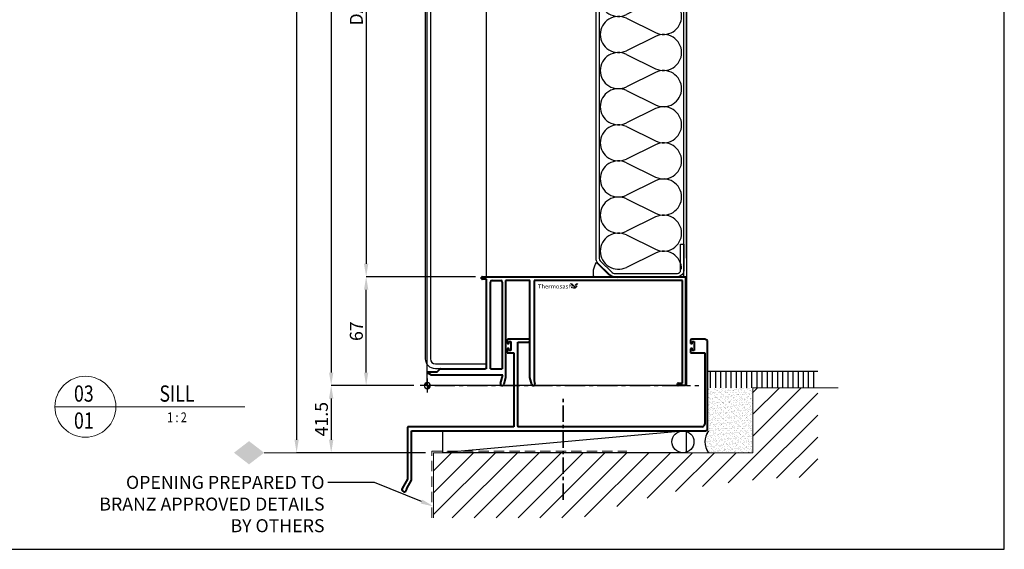
# Model space of a CAD drawing. Extents: x 1478 to 3647, y -6166 to -4862.
# Drawn here: x 2474 to 3080, y -6166 to -5840 of the extents above; entities that cross this region are included whole.
import ezdxf
from ezdxf import colors
from ezdxf.entities.mleader import LeaderData, LeaderLine
from ezdxf.enums import TextEntityAlignment as Align
from ezdxf.math import Vec2, Vec3

# ---------------------------------------------------------------- set-up
doc = ezdxf.new("R2010")
doc.units = 0
doc.linetypes.add('CENTER', pattern=[2, 1.25, -0.25, 0.25, -0.25])
doc.linetypes.add('HIDDEN', pattern=[9.524999999999999, 6.349999999999999, -3.174999999999999])
doc.layers.get('0').update_dxf_attribs({"linetype": 'CONTINUOUS'})
doc.layers.get('DEFPOINTS').update_dxf_attribs({"color": 5, "linetype": 'CONTINUOUS'})
for name, color, linetype in [('Alum. Pressing', 2, 'CONTINUOUS'), ('GLASS', 1, 'CONTINUOUS'), ('INSUL', 1, 'CONTINUOUS'), ('LCC', 7, 'CONTINUOUS')]:
    doc.layers.add(name, color=color, linetype=linetype)
for name, color, linetype, lineweight in [('TCL01 thick', 6, 'CONTINUOUS', 20), ('TCL02 thin', 1, 'CONTINUOUS', 25), ('TCL06 text', 7, 'CONTINUOUS', 20), ('TCL07 dim', 7, 'CONTINUOUS', 20), ('TCL07Dim', 7, 'CONTINUOUS', 20), ('TCL09 extrusion', 3, 'CONTINUOUS', 40), ('TCL10 parts', 2, 'CONTINUOUS', 35)]:
    doc.layers.add(name, color=color, linetype=linetype, lineweight=lineweight)
doc.layers.add('TCL11noPlot', color=5, linetype='CONTINUOUS', lineweight=30, plot=False)
doc.styles.add('LOGOFONTSTYLE', font='tahoma.ttf')
doc.styles.get("Standard").update_dxf_attribs({"font": 'isocpeur.ttf', "width": 0.8})
doc.dimstyles.new('1-2', dxfattribs={"dimtxt": 4, "dimasz": 3.95, "dimexe": 0, "dimexo": 4, "dimgap": 1, "dimtad": 1, "dimdec": 1, "dimrnd": 0.5, "dimdsep": 46, "dimtxsty": 'STANDARD', "dimcen": 2.5, "dimadec": 1, "dimazin": 3, "dimtfac": 1, "dimtdec": 1, "dimtmove": 0, "dimatfit": 3, "dimfxl": 1, "dimarcsym": 0})

# ---------------------------------------------------------------- blocks, each defined once
blk = doc.blocks.new('*D24')
at = {"layer": 'DEFPOINTS', "color": 0, "transparency": 16777216}
for p in [(2759.006818814036, -5637.49971437647), (2687.267673830141, -5997.819885610117), (2758.556818813094, -5997.819885610117)]:
    blk.add_point(p, dxfattribs=at)
at = {"layer": 'TCL07Dim', "color": 0, "linetype": 'ByBlock', "lineweight": -2, "transparency": 16777216}
for p, q in [((2755.006818814036, -5637.49971437647), (2687.267673830141, -5637.49971437647)), ((2687.267673830141, -5645.49971437647), (2687.267673830141, -5989.819885610117)), ((2754.556818813095, -5997.819885610117), (2687.267673830141, -5997.819885610117))]:
    blk.add_line(p, q, dxfattribs=at)
at = {"layer": 'TCL07Dim', "color": 0, "transparency": 16777216}
for points in [[(2685.934340496807, -5645.49971437647), (2688.601007163474, -5645.49971437647), (2687.267673830141, -5637.49971437647)], [(2685.934340496807, -5989.819885610117), (2688.601007163474, -5989.819885610117), (2687.267673830141, -5997.819885610117)]]:
    blk.add_solid(points, dxfattribs=at)
at = {"layer": 'TCL07Dim', "color": 0, "transparency": 16777216, "insert": (2682.267673830139, -5817.659799993293), "char_height": 8, "attachment_point": 5, "rotation": 90, "bg_fill": 3, "box_fill_scale": 1.1, "bg_fill_color": 9, "bg_fill_true_color": 13158600, "bg_fill_transparency": 0}
blk.add_mtext('DAYLIGHT', dxfattribs=at)
blk = doc.blocks.new('OPENING MARKER')
at = {"layer": 'TCL07 dim', "linetype": 'ByBlock'}
blk.add_line((-13, 1.8e-15), (-3, 1.8e-15), dxfattribs=at)
at = {"layer": 'TCL07 dim', "linetype": 'ByBlock', "ltscale": 3}
blk.add_solid([(-22.27044799774012, 1.8e-15), (-17.63522399887006, 3.576923076922867), (-17.63522399887006, -3.576923076922865), (-13, 1.8e-15)], dxfattribs=at)
blk = doc.blocks.new('*D32')
at = {"layer": 'DEFPOINTS', "color": 0, "transparency": 16777216}
for p in [(2778.520156433434, -5239.570681521946), (2644.474365846966, -6106.156279619656), (2727.756957267101, -6106.156279619656)]:
    blk.add_point(p, dxfattribs=at)
at = {"layer": 'TCL07Dim', "color": 0, "linetype": 'ByBlock', "lineweight": -2, "transparency": 16777216}
for p, q in [((2774.520156433434, -5239.570681521946), (2644.474365846966, -5239.570681521946)), ((2644.474365846966, -5247.570681521946), (2644.474365846966, -6098.156279619655)), ((2723.756957267101, -6106.156279619656), (2644.474365846966, -6106.156279619656))]:
    blk.add_line(p, q, dxfattribs=at)
at = {"layer": 'TCL07Dim', "color": 0, "transparency": 16777216}
for points in [[(2643.141032513633, -5247.570681521946), (2645.8076991803, -5247.570681521946), (2644.474365846966, -5239.570681521946)], [(2643.141032513633, -6098.156279619655), (2645.8076991803, -6098.156279619655), (2644.474365846966, -6106.156279619656)]]:
    blk.add_solid(points, dxfattribs=at)
at = {"layer": 'TCL07Dim', "color": 0, "transparency": 16777216, "insert": (2634.468305240901, -5630.265164000057), "char_height": 8, "attachment_point": 5, "rotation": 90, "bg_fill": 3, "box_fill_scale": 1.1, "bg_fill_color": 9, "bg_fill_true_color": 13158600, "bg_fill_transparency": 0}
blk.add_mtext('O/A OPENING', dxfattribs=at)
blk = doc.blocks.new('*D33')
at = {"layer": 'DEFPOINTS', "color": 0, "transparency": 16777216}
for p in [(2719.88846080855, -5295.57068152194), (2665.764004684821, -6064.819885610106), (2720.505143326033, -6064.819885610106)]:
    blk.add_point(p, dxfattribs=at)
at = {"layer": 'TCL07Dim', "color": 0, "linetype": 'ByBlock', "lineweight": -2, "transparency": 16777216}
for p, q in [((2715.888460808549, -5295.57068152194), (2665.764004684821, -5295.57068152194)), ((2665.764004684821, -5303.570681521939), (2665.764004684821, -6056.819885610106)), ((2716.505143326033, -6064.819885610106), (2665.764004684821, -6064.819885610106))]:
    blk.add_line(p, q, dxfattribs=at)
at = {"layer": 'TCL07Dim', "color": 0, "transparency": 16777216}
for points in [[(2664.430671351488, -5303.570681521939), (2667.097338018155, -5303.570681521939), (2665.764004684821, -5295.57068152194)], [(2664.430671351488, -6056.819885610106), (2667.097338018155, -6056.819885610106), (2665.764004684821, -6064.819885610106)]]:
    blk.add_solid(points, dxfattribs=at)
at = {"layer": 'TCL07Dim', "color": 0, "transparency": 16777216, "insert": (2655.757944078755, -5637.596966995279), "char_height": 8, "attachment_point": 5, "rotation": 90, "bg_fill": 3, "box_fill_scale": 1.1, "bg_fill_color": 9, "bg_fill_true_color": 13158600, "bg_fill_transparency": 0}
blk.add_mtext('O/A MULLION', dxfattribs=at)
blk = doc.blocks.new('*D34')
at = {"layer": 'DEFPOINTS', "color": 0, "transparency": 16777216}
for p in [(2687.267673830137, -5997.819885610117), (2758.556818813094, -5997.819885610117), (2720.505143326033, -6064.819885610106)]:
    blk.add_point(p, dxfattribs=at)
at = {"layer": 'TCL07Dim', "color": 0, "linetype": 'ByBlock', "lineweight": -2, "transparency": 16777216}
for p, q in [((2754.556818813095, -5997.819885610117), (2687.267673830137, -5997.819885610117)), ((2687.267673830137, -6056.819885610106), (2687.267673830137, -6005.819885610117)), ((2716.505143326033, -6064.819885610106), (2687.267673830137, -6064.819885610106))]:
    blk.add_line(p, q, dxfattribs=at)
at = {"layer": 'TCL07Dim', "color": 0, "transparency": 16777216}
for points in [[(2685.934340496804, -6005.819885610117), (2688.60100716347, -6005.819885610117), (2687.267673830137, -5997.819885610117)], [(2685.934340496804, -6056.819885610106), (2688.60100716347, -6056.819885610106), (2687.267673830137, -6064.819885610106)]]:
    blk.add_solid(points, dxfattribs=at)
at = {"layer": 'TCL07Dim', "color": 0, "transparency": 16777216, "insert": (2682.267673830135, -6031.319885610112), "char_height": 8, "attachment_point": 5, "rotation": 90, "bg_fill": 3, "box_fill_scale": 1.1, "bg_fill_color": 9, "bg_fill_true_color": 13158600, "bg_fill_transparency": 0}
blk.add_mtext('67', dxfattribs=at)
blk = doc.blocks.new('*D35')
at = {"layer": 'DEFPOINTS', "color": 0, "transparency": 16777216}
for p in [(2720.505143326033, -6064.819885610106), (2665.764004684817, -6106.156279619656), (2727.756957267101, -6106.156279619656)]:
    blk.add_point(p, dxfattribs=at)
at = {"layer": 'TCL07Dim', "color": 0, "linetype": 'ByBlock', "lineweight": -2, "transparency": 16777216}
for p, q in [((2716.505143326033, -6064.819885610106), (2665.764004684817, -6064.819885610106)), ((2665.764004684817, -6072.819885610106), (2665.764004684817, -6098.156279619655)), ((2723.756957267101, -6106.156279619656), (2665.764004684817, -6106.156279619656))]:
    blk.add_line(p, q, dxfattribs=at)
at = {"layer": 'TCL07Dim', "color": 0, "transparency": 16777216}
for points in [[(2664.430671351483, -6072.819885610106), (2667.09733801815, -6072.819885610106), (2665.764004684817, -6064.819885610106)], [(2664.430671351483, -6098.156279619655), (2667.09733801815, -6098.156279619655), (2665.764004684817, -6106.156279619656)]]:
    blk.add_solid(points, dxfattribs=at)
at = {"layer": 'TCL07Dim', "color": 0, "transparency": 16777216, "insert": (2660.764004684815, -6085.488082614881), "char_height": 8, "attachment_point": 5, "rotation": 90, "bg_fill": 3, "box_fill_scale": 1.1, "bg_fill_color": 9, "bg_fill_true_color": 13158600, "bg_fill_transparency": 0}
blk.add_mtext('41.5', dxfattribs=at)
blk = doc.blocks.new('LABEL13')
at = {"layer": 'TCL06 text', "color": 3}
blk.add_line((-8.891476413831697, 0), (49.50751021095493, 0), dxfattribs=at)
blk.add_circle((0.4835235861683032, 0), 9.375, dxfattribs=at)
blk = doc.blocks.new('A$C2B6E20A5')
at = {"linetype": 'Continuous', "ltscale": 100}
h = blk.add_hatch(color=7, dxfattribs=at)
h.dxf.hatch_style = 1
h.paths.add_polyline_path([(4.351450722431764, 17.73545286391163, 0.4142135623730951), (2.417372728232294, 15.80137486971216), (4.351450722431764, 15.80137486971216)])
h.paths.add_polyline_path([(4.351450722431764, 15.80137486971216), (4.351450722431764, 13.86729687551269, 0.4142135623730951), (6.285528716631233, 15.80137486971216)])
at = {"color": 1, "linetype": 'CENTER', "ltscale": 10}
blk.add_line((4.351450722431764, 20.37389800120172), (4.351450722431764, 182.8346947001992), dxfattribs=at)
at = {"ltscale": 0.5}
for p, q in [((4.351450722431764, 20.15305035666097), (4.351450722431764, 11.44969938276335)), ((8.70312620938057, 15.80137486971216), (-0.0002247645170428, 15.80137486971216))]:
    blk.add_line(p, q, dxfattribs=at)
blk.add_circle((4.351450722431764, 15.80137486971216), 1.934077994199469, dxfattribs=at)
blk = doc.blocks.new('*U51')
at = {"layer": 'INSUL', "color": 1}
for p, q in [((-218.9945266631512, 16.02358174703368), (-227.8271418793686, 33.97641825297033)), ((-207.8782677532363, 33.97641825295323), (-216.7108829694591, 16.0235817470375)), ((-196.7620088433214, 16.02358174703368), (-205.5946240595388, 33.97641825297033)), ((-185.6457499334065, 33.97641825295323), (-194.4783651496293, 16.0235817470375)), ((-174.5294910234916, 16.02358174703368), (-183.362106239709, 33.97641825297033)), ((-163.4132321135767, 33.97641825295323), (-172.2458473297995, 16.0235817470375)), ((-152.2969732036619, 16.02358174703368), (-161.1295884198792, 33.97641825297033)), ((-141.1807142937469, 33.97641825295323), (-150.0133295099698, 16.0235817470375)), ((-130.064455383832, 16.02358174703368), (-138.8970706000494, 33.97641825297033)), ((-118.9481964739171, 33.97641825295323), (-127.78081169014, 16.0235817470375)), ((-107.8319375640023, 16.02358174703368), (-116.6645527802197, 33.97641825297033)), ((-96.71567865408738, 33.97641825295323), (-105.5482938703102, 16.0235817470375)), ((-85.59941974417254, 16.02358174703368), (-94.43203496038993, 33.97641825297033)), ((-74.48316083425763, 33.97641825295323), (-83.31577605048048, 16.0235817470375)), ((-63.36690192434275, 16.02358174703368), (-72.19951714056015, 33.97641825297033)), ((-52.25064301442785, 33.97641825295323), (-61.0832582306507, 16.0235817470375)), ((-41.13438410451297, 16.02358174703368), (-49.96699932073036, 33.97641825297033)), ((-30.01812519459807, 33.97641825295323), (-38.85074041082092, 16.0235817470375)), ((-18.90186628468319, 16.02358174703368), (-27.73448150090059, 33.97641825297033)), ((-7.785607374768289, 33.97641825295323), (-16.61822259099114, 16.0235817470375)), ((3.330651535146586, 16.02358174703368), (-5.501963681070805, 33.97641825297033)), ((14.44691044506149, 33.97641825295323), (5.614295228838642, 16.0235817470375)), ((25.56316935497637, 16.02358174703368), (16.73055413875897, 33.97641825297033)), ((36.67942826489127, 33.97641825295323), (27.84681304866842, 16.0235817470375))]:
    blk.add_line(p, q, dxfattribs=at)
for centre, radius, start, end in [((-217.8527048163014, 38.88374109006946), 11.11625890993013, 90, 206.19672266411), ((-217.8527048163078, 38.88374109006151), 11.11625890993806, 333.8032773358587, 89.99999999996092), ((-195.6201869964716, 38.88374109006946), 11.11625890993013, 90, 206.19672266411), ((-195.620186996478, 38.88374109006151), 11.11625890993806, 333.8032773358587, 89.99999999996092), ((-173.3876691766418, 38.88374109006946), 11.11625890993013, 90, 206.19672266411), ((-173.3876691766482, 38.88374109006151), 11.11625890993806, 333.8032773358587, 89.99999999996092), ((-151.1551513568121, 38.88374109006946), 11.11625890993013, 90, 206.19672266411), ((-151.1551513568185, 38.88374109006151), 11.11625890993806, 333.8032773358587, 89.99999999996092), ((-128.9226335369823, 38.88374109006946), 11.11625890993013, 90, 206.19672266411), ((-128.9226335369886, 38.88374109006151), 11.11625890993806, 333.8032773358587, 89.99999999996092), ((-106.6901157171525, 38.88374109006946), 11.11625890993013, 90, 206.19672266411), ((-106.6901157171589, 38.88374109006151), 11.11625890993806, 333.8032773358587, 89.99999999996092), ((-84.45759789732276, 38.88374109006946), 11.11625890993013, 90, 206.19672266411), ((-84.45759789732912, 38.88374109006151), 11.11625890993806, 333.8032773358584, 89.99999999996092), ((-62.22508007749297, 38.88374109006946), 11.11625890993013, 90, 206.19672266411), ((-62.22508007749934, 38.88374109006151), 11.11625890993806, 333.8032773358584, 89.99999999996092), ((-39.9925622576632, 38.88374109006946), 11.11625890993013, 90, 206.19672266411), ((-39.99256225766956, 38.88374109006151), 11.11625890993806, 333.8032773358584, 89.99999999996092), ((-17.76004443783341, 38.88374109006946), 11.11625890993013, 90, 206.19672266411), ((-17.76004443783978, 38.88374109006151), 11.11625890993806, 333.8032773358584, 89.99999999996092), ((4.472473381996366, 38.88374109006946), 11.11625890993013, 90, 206.19672266411), ((4.472473381989999, 38.88374109006151), 11.11625890993806, 333.8032773358584, 89.99999999996092), ((26.70499120182615, 38.88374109006946), 11.11625890993013, 90, 206.19672266411), ((26.70499120181978, 38.88374109006151), 11.11625890993806, 333.8032773358584, 89.99999999996092), ((-228.9689637262189, 11.11625890993141), 11.11625890993204, 270.000000000013, 26.19672266412274), ((-206.7364459063865, 11.11625890993564), 11.11625890993628, 153.8032773358899, 270), ((-206.7364459063891, 11.11625890993141), 11.11625890993204, 270.000000000013, 26.19672266412274), ((-184.5039280865567, 11.11625890993564), 11.11625890993628, 153.8032773358898, 270), ((-184.5039280865593, 11.11625890993141), 11.11625890993204, 270.000000000013, 26.19672266412274), ((-162.2714102667269, 11.11625890993564), 11.11625890993628, 153.8032773358899, 270), ((-162.2714102667296, 11.11625890993141), 11.11625890993204, 270.000000000013, 26.19672266412274), ((-140.0388924468972, 11.11625890993564), 11.11625890993628, 153.8032773358899, 270), ((-140.0388924468998, 11.11625890993141), 11.11625890993204, 270.000000000013, 26.19672266412274), ((-117.8063746270674, 11.11625890993564), 11.11625890993628, 153.8032773358899, 270), ((-117.80637462707, 11.11625890993141), 11.11625890993204, 270.000000000013, 26.19672266412274), ((-95.5738568072376, 11.11625890993564), 11.11625890993628, 153.8032773358899, 270), ((-95.57385680724028, 11.11625890993141), 11.11625890993204, 270.000000000013, 26.19672266412238), ((-73.34133898740785, 11.11625890993564), 11.11625890993628, 153.8032773358899, 270), ((-73.3413389874105, 11.11625890993141), 11.11625890993204, 270.000000000013, 26.19672266412238), ((-51.10882116757807, 11.11625890993564), 11.11625890993628, 153.8032773358899, 270), ((-51.10882116758071, 11.11625890993141), 11.11625890993204, 270.000000000013, 26.19672266412238), ((-28.87630334774829, 11.11625890993564), 11.11625890993628, 153.8032773358899, 270), ((-28.87630334775094, 11.11625890993141), 11.11625890993204, 270.000000000013, 26.19672266412238), ((-6.64378552791851, 11.11625890993564), 11.11625890993628, 153.8032773358899, 270), ((-6.643785527921153, 11.11625890993141), 11.11625890993204, 270.000000000013, 26.19672266412238), ((15.58873229191127, 11.11625890993564), 11.11625890993628, 153.8032773358899, 270), ((15.58873229190863, 11.11625890993141), 11.11625890993204, 270.000000000013, 26.19672266412238), ((37.82125011174105, 11.11625890993564), 11.11625890993628, 153.8032773358899, 270)]:
    blk.add_arc(centre, radius, start, end, dxfattribs=at)
blk = doc.blocks.new('*U55')
at = {"layer": 'LCC', "true_color": 0x919595}
h = blk.add_hatch(color=252, dxfattribs=at)
h.paths.add_polyline_path([(2817.973970032934, -6001.89327000798), (2816.748332639154, -6001.89327000798, 0.0811284418713344), (2816.4931403332, -6001.935356039319, 0.0799418449829145), (2816.306133024695, -6002.06627425915), (2815.484860028615, -6002.950945956334), (2815.867875169419, -6003.347142164869, 0.159329818844654), (2816.08946447259, -6003.421900147878, 0.0840441815346079), (2816.335495770136, -6003.377469999221), (2816.594553741781, -6003.26758272014, -0.0481058388898294), (2816.844259962755, -6003.159219651784)])
h.paths.add_polyline_path([(2817.545155086448, -6003.73145744776, 0.2999637322664744), (2817.112318458194, -6003.371218359873, 0.1519143593438805), (2816.611879146845, -6003.49769815726, -0.1020906979252439), (2816.163441074445, -6003.660638658692, -0.210759497911644), (2815.688808450718, -6003.500163939696), (2814.312417355385, -6002.077380806568, 0.0565507293610388), (2814.067857099659, -6001.901429484071, 0.0995729423177423), (2813.714137676267, -6001.830662953654), (2812.480741500453, -6001.842005852708), (2814.352326737833, -6003.991367047534, -0.3756320176273991), (2814.734246193786, -6003.766607330573, -0.3336171203828353), (2815.000241119624, -6004.050622817768, -0.3491814110129061), (2814.801472626217, -6004.415650302713, -0.2986625222030281), (2814.314463944549, -6004.321863439629), (2813.91405905178, -6003.924174296386, 0.1551453301432558), (2813.504616993227, -6004.223626277142, 0.2274977247765395), (2813.452480804494, -6004.786588558062, -0.0395925094327933), (2813.88728895052, -6004.813524330737, -0.0662291740899941), (2814.758946469496, -6005.062106867414, 0.0796391762811003), (2815.412138191472, -6005.162913809584, 0.2176153942263078), (2816.439257840872, -6004.769038756234, 0.0856058750136508), (2817.056023850515, -6003.937344268813, -0.3914143534190532)])
at = {"layer": 'TCL02 thin'}
h = blk.add_hatch(dxfattribs=at)
h.set_pattern_fill('ANSI31', color=256, angle=45)
h.set_pattern_definition([(90, (-926.662056081448, -2242.736990268302), (-3.174999999999999, 7e-16), [])])
h.paths.add_polyline_path([(2965.089846564013, -6066.156279619652), (2965.089846564013, -6056.156279619653), (2897.89574895909, -6056.156279619653), (2897.89574895909, -6066.156279619652)])
h = blk.add_hatch(dxfattribs=at)
h.set_pattern_fill('ANSI31', color=256, scale=3)
h.set_pattern_definition([(45, (909.9626992870307, -3113.678715242097), (-6.735192090801863, 6.735192090801865), [])])
edge = h.paths.add_edge_path()
edge.add_line((2965.089846564013, -6121.156279619652), (2965.089846564013, -6066.156279619651))
edge.add_line((2965.089846564013, -6066.156279619652), (2925.193932704831, -6066.156279619652))
edge.add_line((2925.193932704831, -6066.156279619652), (2925.193932704831, -6106.156279619653))
edge.add_line((2925.193932704831, -6106.156279619653), (2728.7569572671, -6106.156279619653))
edge.add_line((2728.7569572671, -6106.156279619653), (2728.7569572671, -6146.156279619652))
edge.add_line((2728.7569572671, -6146.156279619653), (2820.195748959077, -6146.156279619653))
edge.add_arc((2965.089846564013, -6553.542270034644), 432.3859904149905, 90, 109.57883731309369, ccw=False)
h = blk.add_hatch(dxfattribs=at)
h.set_pattern_fill('AR-SAND', color=256, scale=0.05)
h.set_pattern_definition([(37.5, (1103.097240610403, -3300.483148609283), (-0.0800015647992023, 2.447066186646711), [0, -1.9304, 0, -2.159, 0, -2.06375]), (7.499999999999999, (1103.097240610403, -3300.483148609283), (2.247616415690013, 3.584125502841771), [0, -1.0414, 0, -1.7399, 0, -0.6667500000000001]), (327.5, (1101.535140610403, -3300.483148609283), (3.95496185120729, 0.0071859233927285), [0, -0.635, 0, -2.286, 0, -2.9845]), (317.5, (1101.535140610403, -3300.483148609283), (3.817782262361486, 1.114646616286081), [0, -0.3175, 0, -1.498599999999999, 0, -1.7145])])
h.paths.add_polyline_path([(2897.89574895909, -6092.656279619603, 0.3288567186758102), (2897.89574895909, -6106.156279619653), (2925.193932704831, -6106.156279619653), (2925.193932704831, -6066.156279619652), (2897.89574895909, -6066.156279619652)])
at = {"color": 2}
blk.add_lwpolyline([(2830.723577733121, -5723.893719083815), (2830.723577733121, -5986.588361743641, 0.1989123673796744), (2831.309364170744, -5988.002575306025), (2838.540888037211, -5995.234099172485, 0.1989123673796273), (2839.95510159958, -5995.819885610115), (2878.75681881378, -5995.819885610115, 0.4142135623730951), (2880.756818813779, -5993.819885610115), (2880.756818813779, -5977.819885610116), (2882.756818813779, -5977.819885610116), (2882.756818813779, -5993.819885610115, -0.4142135623730951), (2878.75681881378, -5997.819885610115), (2839.95510159958, -5997.819885610115, -0.1989123673796624), (2837.126674474834, -5996.648312734855), (2829.895150608367, -5989.416788868395, -0.1989123673796571), (2828.723577733121, -5986.588361743641), (2828.723577733121, -5723.893719083815)], format="xyb", dxfattribs=at)
blk.add_lwpolyline([(2884.356818813778, -5723.893719083815), (2884.356818813778, -5997.819885610115), (2882.756818813779, -5997.819885610115), (2882.756818813779, -5723.893719083815)], dxfattribs=at)
at = {"layer": 'Alum. Pressing'}
blk.add_lwpolyline([(2726.845345962204, -5723.893719083815), (2726.845345962218, -6048.419885610115, 0.4142135623730951), (2729.845345962218, -6051.419885610115), (2761.25681881309, -6051.419885610115), (2761.25681881309, -6054.419885610115), (2729.845345962218, -6054.419885610115, -0.4142135623730951), (2723.845345962218, -6048.419885610115), (2723.845345962204, -5723.893719083815)], format="xyb", dxfattribs=at)
at = {"layer": 'GLASS', "color": 8}
for p, q in [((2724.856818812981, -6064.819885610105), (2724.856818813656, -5723.893719083815)), ((2884.356818813807, -5986.304688805588), (2884.356818813802, -5723.893719083815)), ((2884.356818813834, -5989.804688805588), (2884.356818813057, -6064.819885610105)), ((2884.356818813057, -6064.819885610105), (2724.856818812981, -6064.819885610105))]:
    blk.add_line(p, q, dxfattribs=at)
for points in [[(2884.356818813941, -5974.913886350866), (2884.356818814043, -5723.893719083815)], [(2884.356818813778, -5723.893719083815), (2884.356818814105, -5823.586279752804)]]:
    blk.add_lwpolyline(points, dxfattribs=at)
at = {"layer": 'TCL01 thick'}
blk.add_lwpolyline([(2728.7569572671, -6146.156279619653), (2728.7569572671, -6106.156279619653), (2925.256014309269, -6106.156279619653), (2925.256014309269, -6066.156279619652), (2977.599110908976, -6066.156279619652)], dxfattribs=at)
at = {"layer": 'TCL01 thick', "color": 5, "linetype": 'HIDDEN'}
blk.add_lwpolyline([(2727.7569572671, -6146.156279619653), (2727.7569572671, -6105.156279619652), (2847.755141012854, -6105.156279619652)], dxfattribs=at)
at = {"layer": 'TCL02 thin', "linetype": 'Continuous', "ltscale": 100}
blk.add_line((2761.256818813163, -5997.819885610115), (2761.25681881317, -5723.893719083815), dxfattribs=at)
at = {"layer": 'TCL02 thin'}
for p, q in [((2965.089846564013, -6056.156279619653), (2897.89574895909, -6056.156279619653)), ((2884.195748959088, -6092.656279619605), (2734.348143252215, -6106.156279619653))]:
    blk.add_line(p, q, dxfattribs=at)
blk.add_lwpolyline([(2842.126453236757, -5998.229497821259), (2827.471336589883, -5998.229497821259, -0.2354693977034074), (2829.102105157307, -5989.12383529791), (2836.360294845614, -5996.381933105636, 0.1185009416980146), (2842.126453236757, -5998.229497821259, 23.49177831443151)], format="xyb", dxfattribs=at)
blk.add_lwpolyline([(2734.348143252215, -6092.656279619605), (2884.195748959088, -6092.656279619605), (2884.195748959088, -6106.156279619653), (2734.348143252215, -6106.156279619653)], close=True, dxfattribs=at)
blk.add_circle((2882.195748959088, -6099.406279619628), 6.750000000024328, dxfattribs=at)
blk.add_arc((2907.048685714781, -6099.406279619628), 11.37271960676224, 143.5924047417672, 216.4075952582327, dxfattribs=at)
at = {"layer": 'TCL09 extrusion'}
for p, q in [((2758.25681881309, -5999.019885610115), (2758.25681881309, -5998.119885610114)), ((2758.556818813094, -5997.819885610115), (2883.556818813093, -5997.819885610115)), ((2761.05681881309, -5999.319885610115), (2758.556818813093, -5999.319885610115)), ((2761.25681881309, -6053.619885610114), (2761.25681881309, -5999.519885610116)), ((2763.75681881309, -6054.419885610116), (2763.75681881309, -6001.119885610115)), ((2764.75681881309, -6000.119885610114), (2770.056818813089, -6000.119885610114)), ((2771.056818813089, -6001.119885610115), (2771.056818813089, -6054.419885610115)), ((2773.056818813089, -6000.319885610114), (2773.056818813089, -6059.780389860836)), ((2787.856818813093, -6000.119885610114), (2773.256818813089, -6000.119885610114)), ((2788.056818813093, -6059.780389860836), (2788.056818813093, -6000.319885610114)), ((2790.656818813092, -6000.119885610114), (2790.656818813092, -6061.795811099484)), ((2881.856818813092, -6000.119885610115), (2790.656818813092, -6000.119885610114)), ((2881.856818813092, -6063.319885610115), (2881.856818813092, -6000.119885610115)), ((2881.856818813092, -6050.219885610113), (2881.856818813092, -6000.319885610114)), ((2883.856818813092, -5998.119885610114), (2883.856818813092, -6064.819885610115)), ((2774.056818813131, -6036.95627961962), (2774.056818813131, -6038.606279619616)), ((2774.35681881313, -6038.906279619618), (2774.756818813132, -6038.906279619618)), ((2787.256818813132, -6036.156279619618), (2774.856818813131, -6036.156279619618)), ((2775.056818813131, -6038.606279619616), (2775.056818813131, -6037.656279619618)), ((2775.056818813131, -6037.656279619618), (2776.35681881313, -6037.656279619618)), ((2776.35681881313, -6037.656279619618), (2776.35681881313, -6043.156279619617)), ((2780.556818813131, -6038.156279619617), (2787.256818813129, -6038.156279619617)), ((2780.556818813131, -6089.85627961964), (2780.556818813131, -6038.156279619617)), ((2788.056818813131, -6037.356279619629), (2788.056818813131, -6036.95627961962)), ((2886.85681881313, -6036.95627961962), (2886.85681881313, -6038.606279619616)), ((2887.15681881313, -6038.906279619618), (2887.556818813131, -6038.906279619618)), ((2895.610408651608, -6036.156279619618), (2887.656818813126, -6036.156279619618)), ((2887.85681881313, -6038.606279619616), (2887.85681881313, -6037.656279619618)), ((2887.85681881313, -6037.656279619618), (2889.15681881313, -6037.656279619618)), ((2889.15681881313, -6037.656279619618), (2889.15681881313, -6043.156279619617)), ((2897.206818813129, -6037.077967456109), (2895.610408651608, -6036.156279619618)), ((2897.35681881313, -6088.658335317497), (2897.356818813127, -6037.337775077245)), ((2774.056818813131, -6042.206279619617), (2774.056818813131, -6044.656279619617)), ((2774.056818813131, -6044.656279619617), (2778.056818813131, -6044.656279619617)), ((2774.756818813132, -6041.906279619618), (2774.35681881313, -6041.906279619618)), ((2775.056818813131, -6043.156279619617), (2775.056818813131, -6042.206279619617)), ((2776.35681881313, -6043.156279619617), (2775.056818813131, -6043.156279619617)), ((2778.056818813131, -6044.656279619617), (2778.056818813131, -6090.156279619627)), ((2886.85681881313, -6042.206279619617), (2886.85681881313, -6044.356279619616)), ((2887.556818813127, -6041.906279619618), (2887.15681881313, -6041.906279619618)), ((2887.15681881313, -6044.656279619617), (2895.556818813131, -6044.656279619617)), ((2887.85681881313, -6043.156279619617), (2887.85681881313, -6042.206279619617)), ((2889.15681881313, -6043.156279619617), (2887.85681881313, -6043.156279619617)), ((2895.556818813131, -6044.656279619617), (2895.556818813131, -6088.658335317497)), ((2724.856818813067, -6056.746616432733), (2724.856818813067, -6056.719885610113)), ((2727.398832567025, -6058.386432006626), (2725.006902077021, -6057.006472108547)), ((2725.15681881307, -6056.419885610115), (2730.753265422473, -6056.419885610115)), ((2730.93004211777, -6056.34666230541), (2732.783595508363, -6054.493108914817)), ((2732.96037220366, -6054.419885610114), (2760.456818813095, -6054.419885610116)), ((2763.75681881309, -6054.419885610116), (2771.056818813089, -6054.419885610116)), ((2771.361395321676, -6058.419885610113), (2727.523763180397, -6058.419885610113)), ((2769.983820036669, -6063.561066565011), (2771.361395321676, -6058.419885610113)), ((2773.046596560977, -6059.858035574367), (2771.915671689247, -6064.078704655216)), ((2789.197965936935, -6064.078704655215), (2788.067041065206, -6059.858035574367)), ((2790.656818813092, -6061.795811099484), (2791.129817589514, -6063.561066565011)), ((2878.856818813092, -6064.519885610115), (2878.856818813092, -6063.619885610115)), ((2879.156818813092, -6063.319885610115), (2881.856818813092, -6063.319885610115)), ((2883.856818813092, -6064.819885610115), (2879.156818813092, -6064.819885610115)), ((2712.756957267111, -6090.456279619626), (2712.756957267111, -6122.377114495034)), ((2778.056818813131, -6090.156279619627), (2713.05695726711, -6090.156279619627)), ((2715.256957267111, -6123.056279619628), (2715.256957267111, -6092.656279619657)), ((2715.256957267111, -6092.656279619657), (2896.083613732392, -6092.656279619603)), ((2894.135322747496, -6090.156279619627), (2780.856818813131, -6090.156279619641)), ((2896.083613732392, -6092.656279619603), (2897.206818813129, -6092.007796863887)), ((2897.35681881313, -6091.747989242753), (2897.35681881313, -6088.658335317497)), ((2712.756957267111, -6122.377114495034), (2709.438185252764, -6128.125396242619)), ((2712.283603380782, -6128.206279619639), (2715.256957267111, -6123.056279619628)), ((2711.93182839771, -6129.406279619641), (2712.184607907211, -6128.968452666072))]:
    blk.add_line(p, q, dxfattribs=at)
for centre, radius, start, end in [((2758.556818813092, -5998.119885610116), 0.3000000000020009, 90.00000000013027, 180), ((2758.556818813092, -5999.019885610112), 0.3000000000021146, 180.0000000004168, 270.0000000001824), ((2761.05681881309, -5999.519885610116), 0.1999999999998181, 0, 90.00000000015633), ((2764.75681881309, -6001.119885610115), 1.000000000000568, 90.00000000002605, 180), ((2770.056818813089, -6001.119885610115), 1.000000000000454, 0, 90), ((2773.256818813088, -6000.319885610113), 0.1999999999990223, 89.99999999973944, 180.0000000003126), ((2787.856818813093, -6000.319885610114), 0.1999999999998181, 0, 90.00000000015633), ((2774.856818813133, -6036.956279619619), 0.8000000000020008, 90.00000000016283, 180.0000000000651), ((2774.356818813132, -6038.606279619617), 0.3000000000001819, 179.9999999998263, 269.9999999998263), ((2774.756818813131, -6038.606279619617), 0.3000000000001819, 270.0000000001737, 1.737007e-10), ((2787.25681881313, -6036.956279619619), 0.8000000000006366, 359.9999999998697, 89.99999999990229), ((2787.256818813135, -6037.356279619622), 0.7999999999956345, 269.9999999995115, 359.9999999994789), ((2887.65681881313, -6036.956279619618), 0.8000000000001818, 90.00000000029311, 180.0000000001953), ((2887.156818813131, -6038.606279619617), 0.3000000000001819, 179.9999999998263, 269.9999999998263), ((2887.55681881313, -6038.606279619617), 0.3000000000001819, 270.0000000001737, 1.737007e-10), ((2897.056818813127, -6037.337775077243), 0.2999999999997271, 359.9999999994789, 59.99999999950009), ((2774.35681881313, -6042.206279619617), 0.2999999999992724, 90, 180), ((2774.756818813132, -6042.206279619617), 0.2999999999992724, 0, 90), ((2887.15681881313, -6042.206279619617), 0.2999999999992724, 90, 180), ((2887.156818813131, -6044.356279619617), 0.3000000000001819, 179.9999999998263, 269.9999999998263), ((2887.556818813129, -6042.206279619619), 0.3000000000010914, 3.474014e-10, 90.0000000003474), ((2725.156818813069, -6056.719885610115), 0.3000000000020009, 90.00000000013027, 180), ((2725.156818813068, -6056.746616432732), 0.3000000000011151, 180.0000000002605, 240.0183606312131), ((2730.753265422475, -6056.169885610116), 0.2499999999976126, 269.9999999997916, 315.0000000002764), ((2732.960372203661, -6054.669885610116), 0.2500000000021323, 90.00000000020843, 134.9999999998342), ((2760.456818813092, -6053.619885610117), 0.7999999999982493, 270.0000000001824, 2.084408e-10), ((2727.523763180398, -6058.16988561011), 0.2500000000027285, 240.0183606313069, 269.9999999997916), ((2770.949745862958, -6063.819885610113), 0.9999999999998834, 165.0000000000055, 345.0000000000056), ((2771.05681881308, -6058.783839953902), 0.2000000000134733, 345.0000000003848, 359.9999999994268), ((2772.756818813111, -6059.780389860841), 0.2999999999778993, 344.9999999989247, 0), ((2788.356818813069, -6059.780389860842), 0.2999999999760692, 179.9999999990099, 195.0000000002092), ((2790.163891763224, -6063.819885610113), 1.000000000000263, 194.9999999999441, 14.99999999994411), ((2879.156818813092, -6063.619885610115), 0.3000000000001819, 90.00000000013027, 180), ((2883.656818813081, -6059.793555110593), 0.2000000000116415, 345.0000000008716, 0), ((2879.156818813092, -6064.519885610114), 0.3000000000002956, 180.0000000000521, 269.9999999998176), ((2713.05695726711, -6090.456279619626), 0.2999999999992724, 90, 180), ((2780.856818813131, -6089.856279619642), 0.3000000000001819, 179.9999999998263, 269.9999999998263), ((2894.056818813132, -6088.658335317496), 1.499999999999545, 272.9999999999896, 359.9999999999305), ((2897.056818813131, -6091.747989242751), 0.2999999999998301, 299.9999999996376, 359.9999999996526), ((2714.956957267112, -6122.975894861899), 0.299999999999148, 330.000000000588, 5.211021e-10), ((2710.609661367542, -6128.801748292834), 1.352704100431433, 150.0000000001031, 260.9658257969706), ((2710.632790292038, -6128.65627961964), 1.499999999997061, 260.9658257969177, 329.9999999998901), ((2711.318582503426, -6128.468452666067), 1.000000000003143, 329.9999999998032, 15.19904218667073)]:
    blk.add_arc(centre, radius, start, end, dxfattribs=at)
at = {"layer": 'TCL10 parts', "linetype": 'CENTER', "ltscale": 8}
blk.add_line((2808.409725663329, -6135.045242178821), (2808.409725663329, -6071.719564894554), dxfattribs=at)
at = {"color": 7, "linetype": 'HIDDEN', "xscale": -1, "rotation": 270}
blk.add_blockref('A$C2B6E20A5', (2709.055443943269, -6069.171336332536), dxfattribs=at)
at = {"layer": 'TCL10 parts', "rotation": 90.00000000000003}
blk.add_blockref('*U51', (2881.356818814072, -5764.237896668966), dxfattribs=at)
at = {"layer": 'LCC', "color": 156, "true_color": 0x004773, "style": 'LOGOFONTSTYLE', "width": 1.08}
blk.add_text('Thermosash', height=2.4479847, dxfattribs=at).set_placement((2792.968052063549, -6005.035136807016))

msp = doc.modelspace()

# ---------------------------------------------------------------- block references
at = {"layer": 'TCL06 text'}
ref = msp.add_blockref('LABEL13', (2513.561670171797, -6077.848626051209), dxfattribs=dict(at, xscale=2, yscale=2, zscale=2))
ref.add_attrib('DESC1', 'SILL', dxfattribs={"height": 10, "width": 0.8, "flags": 12}).set_placement((2570.871438763397, -6077.848626051209), align=Align.BOTTOM_CENTER)
ref.add_attrib('SCALE', '1 : 2', dxfattribs={"height": 6, "width": 0.8, "flags": 12}).set_placement((2570.871438763397, -6081.348626051209), align=Align.TOP_CENTER)
ref.add_attrib('01', '01', dxfattribs={"height": 10, "width": 0.8, "flags": 12}).set_placement((2513.561670171797, -6081.348626051209), align=Align.TOP_CENTER)
ref.add_attrib('X', '03', dxfattribs={"height": 10, "width": 0.8, "flags": 12}).set_placement((2513.561670171797, -6077.848626051209), align=Align.BOTTOM_CENTER)
at = {"layer": 'TCL07Dim', "xscale": 2, "yscale": 2, "zscale": 2}
msp.add_blockref('OPENING MARKER', (2650.474365846962, -6106.156279619656), dxfattribs=at)

# ---------------------------------------------------------------- dimensions: what is measured, and where the dimension line sits
at = {"layer": 'TCL07Dim'}
dim = msp.add_linear_dim(base=(2687.267673830141, -5997.819885610117), p1=(2759.006818814035, -5637.499714376469), p2=(2758.556818813094, -5997.819885610115), angle=270, text='DAYLIGHT', dimstyle='1-2', override={"dimtxt": 8, "dimasz": 8, "dimtmove": 1, "dimtfill": 1, "dimarcsym": 1}, dxfattribs=at)
dim.commit()
dim.dimension.update_dxf_attribs({"geometry": '*D24', "text_midpoint": (2682.267673830139, -5817.659799993293)})

# ---------------------------------------------------------------- leaders
ml = msp.add_multileader_mtext('Standard', dxfattribs=at)
ml.set_content('\\A1;OPENING PREPARED TO BRANZ APPROVED DETAILS BY OTHERS', color=256, style='STANDARD')
ml.set_leader_properties()
ml.build(insert=Vec2(0, 0))
ml.multileader.update_dxf_attribs({"dogleg_length": 4.084293412881574, "arrow_head_size": 8})
ctx = ml.context
ctx.base_point, ctx.char_height, ctx.arrow_head_size, ctx.landing_gap_size, ctx.plane_origin = Vec3(2534.867210739909, -6124.397454309839), 8, 8, 1.982530654712134, Vec3(2492.938783297648, -6291.714135282369)
ctx.text_align_type = 2
notes = []
notes.append((ctx, [(1, (1, 1, 0), (2692.307179803138, -6124.397454309839), (-1, 0), 28.67490775380449, [(0, [(2728.7569572671, -6139.231717116454)], 0, [])])]))
ctx.mtext.insert, ctx.mtext.width, ctx.mtext.defined_height, ctx.mtext.alignment, ctx.mtext.flow_direction = Vec3(2661.649741394622, -6120.394424006809), 143.1104596134944, 10.51870092798724, 3, 5
for ctx, leaders in notes:
    for number, flags, end, landing, length, lines in leaders:
        leader = LeaderData()
        leader.index, (leader.has_last_leader_line, leader.has_dogleg_vector, leader.attachment_direction) = number, flags
        leader.last_leader_point, leader.dogleg_vector, leader.dogleg_length = Vec3(end), Vec3(landing), length
        for number, points, colour, breaks in lines:
            line = LeaderLine()
            line.index, line.vertices, line.color, line.breaks = number, Vec3.list(points), colors.encode_raw_color(colour), breaks
            leader.lines.append(line)
        ctx.leaders.append(leader)

# ---------------------------------------------------------------- next in the draw order: linework, layer by layer
at = {"layer": 'TCL11noPlot'}
msp.add_lwpolyline([(1477.92447843384, -6165.6054400002), (3079.924509495304, -6165.6054400002), (3079.924509495304, -5130.461506365782), (1477.92447843384, -5130.461506365782)], close=True, dxfattribs=at)

# ---------------------------------------------------------------- next in the draw order: dimensions: what is measured, and where the dimension line sits
at = {"layer": 'TCL07Dim'}
dim = msp.add_linear_dim(base=(2644.474365846966, -6106.156279619656), p1=(2778.520156433433, -5239.570681521944), p2=(2727.7569572671, -6106.156279619654), angle=90, text='O/A OPENING', dimstyle='1-2', override={"dimtxt": 8, "dimasz": 8, "dimtmove": 1, "dimtfill": 1, "dimarcsym": 1}, dxfattribs=at)
dim.commit()
dim.dimension.update_dxf_attribs({"geometry": '*D32', "text_midpoint": (2639.471335543931, -5630.265164000057), "dimtype": 160})

# ---------------------------------------------------------------- next in the draw order: dimensions: what is measured, and where the dimension line sits
dim = msp.add_linear_dim(base=(2665.764004684821, -6064.819885610106), p1=(2719.888460808548, -5295.570681521938), p2=(2720.505143326032, -6064.819885610105), angle=90, text='O/A MULLION', dimstyle='1-2', override={"dimtxt": 8, "dimasz": 8, "dimtmove": 1, "dimtfill": 1, "dimarcsym": 1}, dxfattribs=at)
dim.commit()
dim.dimension.update_dxf_attribs({"geometry": '*D33', "text_midpoint": (2660.760974381786, -5637.596966995279), "dimtype": 160})

# ---------------------------------------------------------------- next in the draw order: dimensions: what is measured, and where the dimension line sits
dim = msp.add_linear_dim(base=(2687.267673830137, -5997.819885610117), p1=(2720.505143326032, -6064.819885610105), p2=(2758.556818813094, -5997.819885610115), angle=90, dimstyle='1-2', override={"dimtxt": 8, "dimasz": 8, "dimtmove": 1, "dimtfill": 1, "dimarcsym": 1}, dxfattribs=at)
dim.commit()
dim.dimension.update_dxf_attribs({"geometry": '*D34', "text_midpoint": (2682.267673830135, -6031.319885610112)})

# ---------------------------------------------------------------- next in the draw order: dimensions: what is measured, and where the dimension line sits
dim = msp.add_linear_dim(base=(2665.764004684817, -6106.156279619656), p1=(2720.505143326032, -6064.819885610105), p2=(2727.7569572671, -6106.156279619654), angle=90, dimstyle='1-2', override={"dimtxt": 8, "dimasz": 8, "dimtmove": 1, "dimtfill": 1, "dimarcsym": 1}, dxfattribs=at)
dim.commit()
dim.dimension.update_dxf_attribs({"geometry": '*D35', "text_midpoint": (2660.764004684815, -6085.488082614881)})

# ---------------------------------------------------------------- next in the draw order: block references
msp.add_blockref('*U55', (0, 0))

doc.saveas('drawing.dxf')
